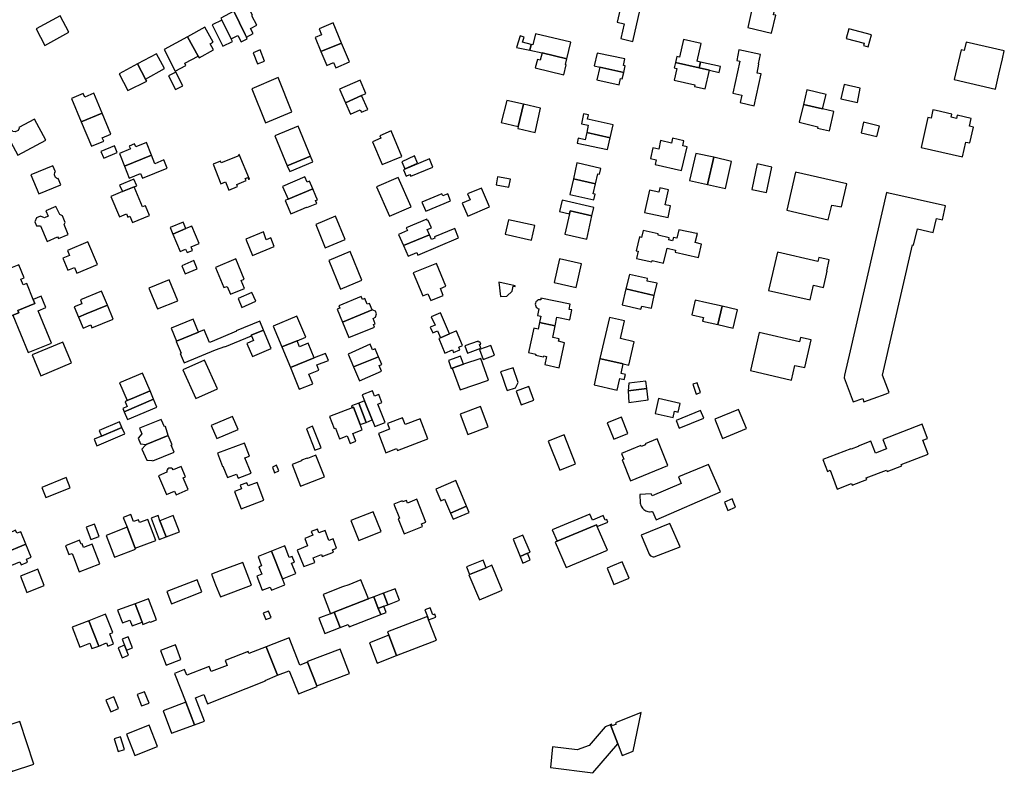
# Model space of a CAD drawing. Units: inches. Extents: x 7491028 to 7496704, y 5786319 to 5793361.
# Drawn here: x 7493591 to 7494046, y 5787173 to 5787522 of the extents above; entities that cross this region are included whole.
import ezdxf

# ---------------------------------------------------------------- set-up
doc = ezdxf.new("R2010")
doc.units = ezdxf.units.IN
doc.header["$MEASUREMENT"] = 0

msp = doc.modelspace()

# ---------------------------------------------------------------- linework, layer by layer
for points in [[(7493684.49, 5787522.26), (7493688.84, 5787513.66), (7493691.96, 5787515.1), (7493693.46, 5787512.16), (7493696.17, 5787513.54), (7493695.84, 5787514.4), (7493695.34, 5787515.67), (7493690, 5787526.3), (7493684.07, 5787523.11), (7493684.49, 5787522.26)], [(7493690, 5787526.3), (7493695.34, 5787515.67), (7493695.84, 5787514.4), (7493699.06, 5787516.05), (7493697.77, 5787518.44), (7493700.68, 5787519.96), (7493698.37, 5787524.18), (7493698.63, 5787524.3), (7493696.16, 5787529.52), (7493690, 5787526.3)], [(7493877.69, 5787527.24), (7493868.9, 5787529.24), (7493867.06, 5787521.32), (7493870.32, 5787520.59), (7493868.73, 5787513.69), (7493874.21, 5787512.44), (7493877.69, 5787527.24)], [(7493927.28, 5787518.77), (7493938.28, 5787516.19), (7493940.21, 5787524.5), (7493939.25, 5787524.74), (7493940.12, 5787528.45), (7493931.46, 5787530.48), (7493930.58, 5787526.78), (7493929.21, 5787527.1), (7493927.28, 5787518.77)], [(7493598.76, 5787518.24), (7493602.82, 5787510.59), (7493613.92, 5787516.74), (7493609.84, 5787524.25), (7493598.76, 5787518.24)], [(7493684.49, 5787522.26), (7493680, 5787520.08), (7493685.01, 5787510.24), (7493689.41, 5787512.43), (7493688.84, 5787513.66), (7493684.49, 5787522.26)], [(7493673.55, 5787505.66), (7493673.99, 5787504.85), (7493680.63, 5787508.5), (7493679.1, 5787511.29), (7493680.46, 5787512.04), (7493676.69, 5787518.91), (7493668.68, 5787514.51), (7493673.55, 5787505.66)], [(7493730.24, 5787507.76), (7493739.74, 5787511.64), (7493735.96, 5787520.96), (7493729.42, 5787518.16), (7493730.49, 5787515.38), (7493727.55, 5787514.15), (7493730.24, 5787507.76)], [(7493972.72, 5787513.75), (7493981.06, 5787511.54), (7493980.78, 5787510.46), (7493982.92, 5787509.89), (7493984.38, 5787515.4), (7493973.9, 5787518.18), (7493972.72, 5787513.75)], [(7493657.85, 5787508.64), (7493663.05, 5787498.66), (7493667.95, 5787501.34), (7493667.42, 5787502.3), (7493673.55, 5787505.66), (7493668.68, 5787514.51), (7493657.85, 5787508.64)], [(7493822.18, 5787514.95), (7493820.54, 5787509.66), (7493826.68, 5787508.44), (7493827.37, 5787510.97), (7493823.27, 5787512.01), (7493824.04, 5787514.36), (7493822.18, 5787514.95)], [(7493826.68, 5787508.44), (7493832.35, 5787507.1), (7493843.8, 5787504.4), (7493845.6, 5787512.01), (7493829.28, 5787515.97), (7493828.09, 5787510.77), (7493827.37, 5787510.97), (7493826.68, 5787508.44)], [(7493905.51, 5787502.88), (7493903.99, 5787503.22), (7493905.88, 5787511.49), (7493897.67, 5787513.36), (7493895.8, 5787505.2), (7493894.61, 5787505.48), (7493893.98, 5787502.71), (7493904.9, 5787500.22), (7493905.51, 5787502.88)], [(7493702.15, 5787508.47), (7493698.95, 5787507.19), (7493701.03, 5787502.02), (7493704.23, 5787503.3), (7493702.15, 5787508.47)], [(7493730.24, 5787507.76), (7493733.04, 5787501.25), (7493736, 5787502.61), (7493737.11, 5787500.16), (7493743.48, 5787502.95), (7493739.74, 5787511.64), (7493730.24, 5787507.76)], [(7493920.42, 5787488.46), (7493924.58, 5787487.58), (7493923.77, 5787484.15), (7493930.26, 5787482.61), (7493933.55, 5787497.43), (7493931.59, 5787497.78), (7493932.42, 5787501.95), (7493932.22, 5787501.99), (7493933.15, 5787506.4), (7493923.27, 5787508.46), (7493922.23, 5787503.54), (7493923.69, 5787503.24), (7493920.42, 5787488.46)], [(7494022.67, 5787494.77), (7494041.69, 5787490.43), (7494043.29, 5787497.25), (7494044.92, 5787504.41), (7494045.75, 5787508.01), (7494028.15, 5787512.01), (7494027.27, 5787508.2), (7494025.8, 5787508.53), (7494022.67, 5787494.77)], [(7493645.54, 5787502), (7493649.26, 5787495.03), (7493658.05, 5787499.9), (7493654.38, 5787506.74), (7493645.54, 5787502)], [(7493832.35, 5787507.1), (7493831.53, 5787503.74), (7493830.21, 5787504.07), (7493829.24, 5787500.23), (7493842.47, 5787496.91), (7493843.55, 5787501.6), (7493843.13, 5787501.7), (7493843.8, 5787504.4), (7493832.35, 5787507.1)], [(7493857.78, 5787507.02), (7493856.42, 5787501.14), (7493859.02, 5787500.56), (7493870.04, 5787498.09), (7493870.74, 5787501.18), (7493869.94, 5787501.36), (7493870.58, 5787504.32), (7493857.78, 5787507.02)], [(7493637.14, 5787497.45), (7493641.12, 5787489.81), (7493649.84, 5787494.12), (7493649.26, 5787495.03), (7493645.54, 5787502), (7493637.14, 5787497.45)], [(7493859.02, 5787500.56), (7493857.7, 5787494.71), (7493867.92, 5787492.42), (7493868.57, 5787495.32), (7493869.38, 5787495.14), (7493870.04, 5787498.09), (7493859.02, 5787500.56)], [(7493907.68, 5787490.52), (7493909.64, 5787499.13), (7493904.9, 5787500.22), (7493893.98, 5787502.71), (7493893.38, 5787500.2), (7493894.5, 5787499.95), (7493893.28, 5787494.48), (7493902.95, 5787492.33), (7493902.79, 5787491.61), (7493907.68, 5787490.52)], [(7493914.69, 5787500.78), (7493905.51, 5787502.88), (7493904.9, 5787500.22), (7493909.64, 5787499.13), (7493914.07, 5787498.12), (7493914.69, 5787500.78)], [(7493663.26, 5787498.26), (7493659.91, 5787496.51), (7493663.16, 5787490.27), (7493666.54, 5787491.96), (7493663.26, 5787498.26)], [(7493698.31, 5787490.58), (7493704.64, 5787474.78), (7493716.89, 5787479.84), (7493710.49, 5787495.68), (7493698.31, 5787490.58)], [(7493741.55, 5787484.07), (7493749, 5787487.49), (7493751.03, 5787488.42), (7493748.42, 5787494.53), (7493738.83, 5787490.42), (7493741.55, 5787484.07)], [(7493953.09, 5787483.31), (7493961.89, 5787481.23), (7493963.45, 5787487.97), (7493954.65, 5787490.01), (7493953.09, 5787483.31)], [(7493971.86, 5787492.45), (7493970.34, 5787485.92), (7493978, 5787484.25), (7493979.23, 5787490.8), (7493971.86, 5787492.45)], [(7493619.63, 5787475.37), (7493629.21, 5787479.37), (7493625.41, 5787488.48), (7493621.26, 5787486.75), (7493620.58, 5787488.37), (7493615.16, 5787486.11), (7493619.63, 5787475.37)], [(7493741.55, 5787484.07), (7493743.88, 5787478.79), (7493748.46, 5787480.82), (7493748.96, 5787479.69), (7493751.87, 5787480.97), (7493749, 5787487.49), (7493741.55, 5787484.07)], [(7493816.09, 5787485.19), (7493813.55, 5787474.93), (7493821.35, 5787473.15), (7493823.77, 5787483.41), (7493816.09, 5787485.19)], [(7493823.77, 5787483.41), (7493821.35, 5787473.15), (7493821.13, 5787472.2), (7493821.29, 5787472.16), (7493829.1, 5787470.34), (7493831.66, 5787481.58), (7493823.77, 5787483.41)], [(7493953.09, 5787483.31), (7493951.1, 5787475.07), (7493959.68, 5787473.03), (7493959.54, 5787472.45), (7493964.98, 5787471.16), (7493967.07, 5787480), (7493961.89, 5787481.23), (7493953.09, 5787483.31)], [(7494007.32, 5787463.51), (7494026.47, 5787459.14), (7494028.02, 5787465.98), (7494029.86, 5787465.57), (7494031.46, 5787472.86), (7494029.64, 5787473.28), (7494030.47, 5787476.81), (7494023.93, 5787478.3), (7494023.63, 5787476.87), (7494021.24, 5787477.42), (7494021.59, 5787478.82), (7494014.28, 5787480.46), (7494012.82, 5787480.81), (7494011.96, 5787477.02), (7494010.5, 5787477.3), (7494007.32, 5787463.51)], [(7493585.15, 5787469.62), (7493590.38, 5787459.95), (7493603.26, 5787466.88), (7493598, 5787476.57), (7493590.76, 5787472.66), (7493590.93, 5787472.37), (7493590.43, 5787471.36), (7493589.15, 5787470.62), (7493588.03, 5787470.79), (7493587.86, 5787471.09), (7493585.15, 5787469.62)], [(7493619.63, 5787475.37), (7493624.37, 5787464), (7493629.98, 5787466.34), (7493629.32, 5787467.91), (7493633.3, 5787469.57), (7493629.21, 5787479.37), (7493619.63, 5787475.37)], [(7493852.97, 5787470.45), (7493863.81, 5787467.95), (7493865.12, 5787473.87), (7493854.04, 5787476.32), (7493853.34, 5787476.47), (7493853.78, 5787478.56), (7493851.53, 5787479.04), (7493850.59, 5787474.32), (7493853.61, 5787473.73), (7493852.97, 5787470.45)], [(7493708.99, 5787468.89), (7493714.76, 5787455), (7493725.46, 5787459.48), (7493719.69, 5787473.26), (7493708.99, 5787468.89)], [(7493986.95, 5787468.5), (7493988.11, 5787473.37), (7493980.81, 5787475.1), (7493979.66, 5787470.23), (7493986.95, 5787468.5)], [(7493757.47, 5787468.89), (7493757.96, 5787467.71), (7493754.12, 5787466.1), (7493758.53, 5787455.58), (7493767.58, 5787459.36), (7493762.68, 5787471.07), (7493757.47, 5787468.89)], [(7493852.97, 5787470.45), (7493852.29, 5787467.04), (7493849.02, 5787467.69), (7493848.57, 5787465.47), (7493862.54, 5787462.48), (7493863.81, 5787467.95), (7493852.97, 5787470.45)], [(7493882.4, 5787458.43), (7493885.07, 5787457.81), (7493884.57, 5787455.62), (7493896.8, 5787452.8), (7493899.34, 5787463.82), (7493897.34, 5787464.28), (7493897.85, 5787466.49), (7493892.55, 5787467.72), (7493892.04, 5787465.5), (7493887.11, 5787466.64), (7493886.21, 5787462.74), (7493883.53, 5787463.36), (7493882.4, 5787458.43)], [(7493636.28, 5787461.19), (7493634.99, 5787464.25), (7493628.71, 5787461.63), (7493629.98, 5787458.56), (7493636.28, 5787461.19)], [(7493639.59, 5787454.84), (7493652, 5787459.99), (7493649.68, 5787465.8), (7493644.79, 5787463.75), (7493644.21, 5787465.13), (7493641.78, 5787464.11), (7493642.34, 5787462.77), (7493637.22, 5787460.64), (7493639.59, 5787454.84)], [(7493639.59, 5787454.84), (7493641.78, 5787449.32), (7493647, 5787451.39), (7493647.89, 5787449.27), (7493659.33, 5787453.94), (7493657.8, 5787457.69), (7493653.64, 5787455.99), (7493652, 5787459.99), (7493639.59, 5787454.84)], [(7493680.47, 5787455.73), (7493684.14, 5787446.76), (7493686.16, 5787447.56), (7493687.72, 5787443.74), (7493691.83, 5787445.5), (7493691.43, 5787446.42), (7493695.72, 5787448.17), (7493695.35, 5787449.09), (7493696.51, 5787449.57), (7493696.78, 5787448.84), (7493697.31, 5787448.85), (7493692.58, 5787460.16), (7493692.18, 5787460.02), (7493692.33, 5787459.62), (7493684.28, 5787456.36), (7493683.93, 5787457.19), (7493680.47, 5787455.73)], [(7493725.46, 5787459.48), (7493714.76, 5787455), (7493715.88, 5787452.31), (7493726.56, 5787456.84), (7493725.46, 5787459.48)], [(7493767.56, 5787456.83), (7493768.99, 5787453.63), (7493774.93, 5787456.28), (7493773.47, 5787459.56), (7493767.56, 5787456.83)], [(7493768.41, 5787453.22), (7493769.64, 5787450.28), (7493771.37, 5787451), (7493771.72, 5787450.15), (7493781.98, 5787454.45), (7493780.4, 5787458.24), (7493768.41, 5787453.22)], [(7493903.32, 5787460.75), (7493900.48, 5787448.22), (7493908.74, 5787446.36), (7493911.59, 5787458.94), (7493903.32, 5787460.75)], [(7493911.59, 5787458.94), (7493908.74, 5787446.36), (7493917, 5787444.51), (7493919.81, 5787457), (7493911.59, 5787458.94)], [(7493596.4, 5787450.88), (7493600.06, 5787442.05), (7493610.18, 5787446.27), (7493608.99, 5787449.16), (7493608.67, 5787449.03), (7493607.77, 5787449.64), (7493607.26, 5787450.9), (7493607.42, 5787452.03), (7493607.73, 5787452.16), (7493606.52, 5787455.04), (7493596.4, 5787450.88)], [(7493848.34, 5787456.33), (7493846.82, 5787448.98), (7493857.04, 5787446.64), (7493858.06, 5787451.36), (7493858.94, 5787451.16), (7493859.55, 5787453.77), (7493848.34, 5787456.33)], [(7493931.65, 5787455.89), (7493929.14, 5787444.12), (7493935.97, 5787442.66), (7493938.44, 5787454.44), (7493931.65, 5787455.89)], [(7493637.32, 5787446.02), (7493638.66, 5787443.12), (7493644.02, 5787445.34), (7493645.24, 5787445.84), (7493643.91, 5787448.89), (7493637.32, 5787446.02)], [(7493712.59, 5787445.5), (7493715.08, 5787439.56), (7493726.51, 5787444.33), (7493725, 5787447.86), (7493723.96, 5787447.42), (7493722.88, 5787449.93), (7493712.59, 5787445.5)], [(7493765.99, 5787449.68), (7493755.95, 5787445.3), (7493761.88, 5787431.72), (7493771.95, 5787436.09), (7493765.99, 5787449.68)], [(7493811.12, 5787446.27), (7493817, 5787445.13), (7493817.72, 5787448.83), (7493811.84, 5787449.97), (7493811.12, 5787446.27)], [(7493846.82, 5787448.98), (7493845.17, 5787441.82), (7493856.22, 5787439.28), (7493856.82, 5787441.89), (7493856, 5787442.08), (7493857.04, 5787446.64), (7493846.82, 5787448.98)], [(7493945.41, 5787434.47), (7493964.45, 5787430.11), (7493966.09, 5787436.88), (7493970.56, 5787436.01), (7493972.98, 5787446.66), (7493949.41, 5787452.09), (7493945.41, 5787434.47)], [(7493633.36, 5787440.91), (7493637.27, 5787431.52), (7493640.48, 5787432.85), (7493641.08, 5787431.35), (7493642.06, 5787431.76), (7493643.25, 5787428.85), (7493651.17, 5787432.13), (7493649.33, 5787436.6), (7493648.69, 5787436.39), (7493647.85, 5787436.04), (7493644.02, 5787445.34), (7493638.66, 5787443.12), (7493633.36, 5787440.91)], [(7493726.51, 5787444.33), (7493715.08, 5787439.56), (7493713.73, 5787438.99), (7493714.21, 5787437.89), (7493716.35, 5787432.89), (7493721.08, 5787434.87), (7493723.62, 5787435.93), (7493723.7, 5787435.74), (7493728.31, 5787437.68), (7493727.78, 5787438.94), (7493728.72, 5787439.34), (7493727.99, 5787441.03), (7493726.51, 5787444.33)], [(7493797.99, 5787442.03), (7493799.13, 5787439.26), (7493795.45, 5787437.69), (7493798.1, 5787431.77), (7493808.09, 5787436.13), (7493804.43, 5787444.69), (7493797.99, 5787442.03)], [(7493881.94, 5787443.8), (7493879.66, 5787433.53), (7493890.52, 5787431.19), (7493891.67, 5787436.53), (7493889.26, 5787437.05), (7493890.75, 5787443.92), (7493886.73, 5787444.79), (7493886.32, 5787442.85), (7493881.94, 5787443.8)], [(7493786.11, 5787442.14), (7493776.87, 5787438.29), (7493778.63, 5787434.04), (7493790.14, 5787438.79), (7493788.79, 5787442.09), (7493786.51, 5787441.16), (7493786.11, 5787442.14)], [(7493985.28, 5787347.68), (7493991.21, 5787349.84), (7493992.63, 5787350.35), (7493989.57, 5787358.42), (7494003.33, 5787418.51), (7494003.89, 5787418.4), (7494005.68, 5787425.96), (7494012.93, 5787424.29), (7494014.43, 5787430.73), (7494017.16, 5787430.11), (7494018.62, 5787436.51), (7493992.46, 5787442.44), (7493991.29, 5787442.7), (7493974.58, 5787369.56), (7493972.04, 5787358.39), (7493971.86, 5787357.16), (7493973.17, 5787353.47), (7493975.96, 5787346.13), (7493980.38, 5787347.6), (7493980.92, 5787346.1), (7493985.28, 5787347.68)], [(7493598.92, 5787430.96), (7493598.21, 5787429.12), (7493599, 5787427.28), (7493600.78, 5787427.29), (7493603.88, 5787420.13), (7493608.74, 5787422.24), (7493609.05, 5787421.53), (7493613.56, 5787423.38), (7493611.67, 5787427.9), (7493612.27, 5787428.91), (7493611.03, 5787431.97), (7493609.78, 5787432.5), (7493607.96, 5787436.29), (7493603.26, 5787434.26), (7493604.35, 5787431.78), (7493602.61, 5787431.03), (7493600.77, 5787431.76), (7493598.92, 5787430.96)], [(7493841.61, 5787439.1), (7493840.44, 5787433.97), (7493845.05, 5787432.92), (7493845.35, 5787434.25), (7493855.37, 5787431.96), (7493856.24, 5787435.76), (7493841.61, 5787439.1)], [(7493737.06, 5787431.7), (7493727.85, 5787427.9), (7493732.29, 5787417.14), (7493741.5, 5787420.94), (7493737.06, 5787431.7)], [(7493845.05, 5787432.92), (7493842.92, 5787423.5), (7493853.09, 5787421.22), (7493855.37, 5787431.96), (7493845.35, 5787434.25), (7493845.05, 5787432.92)], [(7493661.9, 5787423.51), (7493667.91, 5787426.02), (7493666.68, 5787428.98), (7493660.66, 5787426.47), (7493661.9, 5787423.51)], [(7493670.66, 5787427.17), (7493667.91, 5787426.02), (7493661.9, 5787423.51), (7493665.25, 5787415.5), (7493667.8, 5787416.58), (7493668.5, 5787414.94), (7493670.98, 5787415.98), (7493670.3, 5787417.62), (7493674, 5787419.17), (7493670.66, 5787427.17)], [(7493766.13, 5787423.38), (7493768.38, 5787418.24), (7493780.42, 5787423.22), (7493779.38, 5787425.59), (7493781.25, 5787426.41), (7493779.82, 5787429.7), (7493779.45, 5787429.54), (7493779.1, 5787430.36), (7493769.68, 5787426.33), (7493770.18, 5787425.13), (7493766.13, 5787423.38)], [(7493768.38, 5787418.24), (7493770.52, 5787413.27), (7493774.53, 5787414.99), (7493775.07, 5787413.75), (7493793.82, 5787421.8), (7493792.1, 5787426.04), (7493782.64, 5787422.21), (7493782.86, 5787421.67), (7493781.3, 5787421.03), (7493780.42, 5787423.22), (7493768.38, 5787418.24)], [(7493816.84, 5787430.15), (7493815.32, 5787423.48), (7493827.46, 5787420.73), (7493828.97, 5787427.4), (7493816.84, 5787430.15)], [(7493695.68, 5787421.13), (7493698.68, 5787413.69), (7493708.76, 5787417.75), (7493707.18, 5787421.81), (7493704.96, 5787420.91), (7493703.81, 5787424.55), (7493695.68, 5787421.13)], [(7493878.98, 5787425.19), (7493878.23, 5787421.97), (7493877.31, 5787422.19), (7493875.81, 5787415.76), (7493876.74, 5787415.54), (7493875.98, 5787412.3), (7493883.03, 5787410.63), (7493883.18, 5787411.25), (7493888.42, 5787410.01), (7493890.04, 5787417.01), (7493893.97, 5787416.1), (7493893.76, 5787415.21), (7493904.61, 5787412.69), (7493906, 5787418.91), (7493903.02, 5787419.6), (7493904.08, 5787423.72), (7493903.66, 5787423.82), (7493895.44, 5787425.48), (7493894.54, 5787421.57), (7493892.96, 5787421.93), (7493892.6, 5787420.38), (7493890.88, 5787420.79), (7493891.1, 5787421.72), (7493885.89, 5787422.95), (7493886.03, 5787423.56), (7493878.98, 5787425.19)], [(7493622.62, 5787419.95), (7493613.22, 5787415.94), (7493614.18, 5787413.68), (7493611.11, 5787412.36), (7493613.49, 5787406.79), (7493616.5, 5787408.07), (7493617.62, 5787405.42), (7493627.08, 5787409.44), (7493622.62, 5787419.95)], [(7493733.97, 5787411.37), (7493739.35, 5787398.14), (7493749.2, 5787402.19), (7493743.82, 5787415.41), (7493733.97, 5787411.37)], [(7493936.96, 5787397.48), (7493956.07, 5787393.09), (7493957.62, 5787399.88), (7493962.25, 5787398.84), (7493963.96, 5787406.35), (7493963.8, 5787406.38), (7493964.95, 5787411.54), (7493960.07, 5787412.66), (7493959.62, 5787410.78), (7493941, 5787415.1), (7493936.96, 5787397.48)], [(7493597.48, 5787393.36), (7493594.54, 5787400.71), (7493592.79, 5787400.02), (7493591.72, 5787402.71), (7493593.24, 5787403.31), (7493590.85, 5787409.32), (7493579.06, 5787404.62), (7493586.67, 5787385.51), (7493588.06, 5787386.06), (7493590.76, 5787387.16), (7493590.34, 5787388.21), (7493598.26, 5787391.46), (7493597.48, 5787393.36)], [(7493666.06, 5787408.87), (7493667.62, 5787405.16), (7493673.18, 5787407.52), (7493671.6, 5787411.24), (7493666.06, 5787408.87)], [(7493681.6, 5787408.06), (7493685.51, 5787398.78), (7493686.92, 5787399.37), (7493688.46, 5787395.7), (7493695.01, 5787398.44), (7493693.5, 5787402.14), (7493694.89, 5787402.73), (7493690.94, 5787412.01), (7493681.6, 5787408.06)], [(7493772.9, 5787405.56), (7493777.3, 5787394.98), (7493779.7, 5787395.97), (7493781.01, 5787392.83), (7493786.76, 5787395.22), (7493785.46, 5787398.35), (7493787.99, 5787399.41), (7493783.59, 5787410), (7493772.9, 5787405.56)], [(7493840.46, 5787412.15), (7493837.95, 5787401.21), (7493848.06, 5787398.88), (7493850.57, 5787409.81), (7493840.46, 5787412.15)], [(7493881.07, 5787402.93), (7493872.69, 5787404.89), (7493871.02, 5787398.16), (7493884.13, 5787395.1), (7493885.51, 5787400.79), (7493880.92, 5787401.72), (7493881.07, 5787402.93)], [(7493664.19, 5787392.69), (7493660.24, 5787402.35), (7493650.86, 5787398.58), (7493654.78, 5787388.95), (7493664.19, 5787392.69)], [(7493812.45, 5787401.31), (7493813.12, 5787394.69), (7493816.04, 5787394.87), (7493818.54, 5787397.2), (7493819.01, 5787399.52), (7493819.9, 5787399.33), (7493819.97, 5787399.67), (7493812.45, 5787401.31)], [(7493599.74, 5787388.11), (7493603.32, 5787389.58), (7493601.14, 5787394.88), (7493597.48, 5787393.36), (7493598.26, 5787391.46), (7493590.34, 5787388.21), (7493590.76, 5787387.16), (7493588.06, 5787386.06), (7493595.12, 5787368.79), (7493605.85, 5787373.18), (7493599.74, 5787388.11)], [(7493631.67, 5787390.76), (7493629.01, 5787397.16), (7493619.22, 5787393.09), (7493619.93, 5787391.38), (7493616.4, 5787389.92), (7493618.34, 5787385.23), (7493621.87, 5787386.7), (7493631.67, 5787390.76)], [(7493692, 5787393.77), (7493693.83, 5787389.66), (7493700.18, 5787392.49), (7493698.35, 5787396.59), (7493692, 5787393.77)], [(7493753.99, 5787388.52), (7493752.74, 5787391.54), (7493751.65, 5787391.09), (7493750.52, 5787393.84), (7493749.39, 5787393.37), (7493748.85, 5787394.68), (7493738.5, 5787390.44), (7493738.93, 5787389.38), (7493737.76, 5787388.9), (7493740.22, 5787382.89), (7493753.99, 5787388.52)], [(7493884.13, 5787395.1), (7493871.02, 5787398.16), (7493869.36, 5787390.88), (7493878.03, 5787388.9), (7493878.38, 5787390.25), (7493882.94, 5787389.35), (7493884.13, 5787395.1)], [(7493618.34, 5787385.23), (7493620.45, 5787380.16), (7493623.98, 5787381.63), (7493624.58, 5787380.2), (7493634.36, 5787384.26), (7493631.67, 5787390.76), (7493621.87, 5787386.7), (7493618.34, 5787385.23)], [(7493830.88, 5787389.07), (7493830.2, 5787385.88), (7493831.76, 5787385.56), (7493831.18, 5787382.72), (7493838.48, 5787381.17), (7493839.25, 5787385.13), (7493845.11, 5787383.91), (7493846.06, 5787388.48), (7493844.86, 5787388.73), (7493845.36, 5787391.17), (7493831.82, 5787393.95), (7493831.72, 5787393.13), (7493831.22, 5787393.17), (7493830.73, 5787393.1), (7493830.27, 5787392.9), (7493829.87, 5787392.61), (7493829.55, 5787392.22), (7493829.3, 5787391.68), (7493829.22, 5787391.19), (7493829.26, 5787390.7), (7493829.42, 5787390.22), (7493829.68, 5787389.8), (7493830.04, 5787389.45), (7493830.47, 5787389.2), (7493830.88, 5787389.07)], [(7493915.52, 5787390.23), (7493908.4, 5787391.81), (7493903.07, 5787393.04), (7493901.5, 5787386.27), (7493906.82, 5787385.03), (7493906.41, 5787383.3), (7493913.53, 5787381.71), (7493915.52, 5787390.23)], [(7493915.52, 5787390.23), (7493913.53, 5787381.71), (7493920.63, 5787380.08), (7493922.62, 5787388.59), (7493915.52, 5787390.23)], [(7493708.22, 5787381.06), (7493712.24, 5787371.44), (7493719.25, 5787374.3), (7493723.32, 5787375.97), (7493719.22, 5787385.62), (7493708.22, 5787381.06)], [(7493753.99, 5787388.52), (7493740.22, 5787382.89), (7493743.13, 5787375.78), (7493754.98, 5787380.49), (7493754.51, 5787381.73), (7493755.31, 5787382.03), (7493754.33, 5787384.58), (7493755.53, 5787385.17), (7493755.98, 5787386.63), (7493755.44, 5787387.89), (7493753.99, 5787388.52)], [(7493781.23, 5787385.33), (7493782.95, 5787381.45), (7493780.77, 5787380.49), (7493781.91, 5787377.9), (7493784.06, 5787378.85), (7493785.51, 5787375.58), (7493789.7, 5787377.4), (7493785.5, 5787387.12), (7493781.23, 5787385.33)], [(7493673.77, 5787378.3), (7493671.27, 5787384.27), (7493661.13, 5787380.02), (7493663.62, 5787374.09), (7493673.77, 5787378.3)], [(7493663.38, 5787373.99), (7493665.68, 5787368.49), (7493665.28, 5787368.32), (7493667.12, 5787364.15), (7493681.61, 5787370.03), (7493685.92, 5787371.63), (7493685.98, 5787371.53), (7493692.95, 5787374.4), (7493698.17, 5787376.56), (7493698.02, 5787376.92), (7493703.72, 5787379.23), (7493702.04, 5787383.32), (7493691.22, 5787378.88), (7493691.31, 5787378.64), (7493680, 5787373.99), (7493678.79, 5787373.5), (7493676.37, 5787379.39), (7493673.77, 5787378.3), (7493663.62, 5787374.09), (7493663.38, 5787373.99)], [(7493831.18, 5787382.72), (7493830.5, 5787379.65), (7493828.59, 5787380.07), (7493826.14, 5787368.85), (7493829.47, 5787368.12), (7493829.35, 5787367.58), (7493833.01, 5787366.78), (7493833.13, 5787367.34), (7493834.45, 5787367.05), (7493833.63, 5787363.28), (7493840.25, 5787361.84), (7493842.78, 5787373.39), (7493839.98, 5787374.01), (7493840.22, 5787375.17), (7493837.31, 5787375.81), (7493838.48, 5787381.17), (7493831.18, 5787382.72)], [(7493863.45, 5787385), (7493859.09, 5787366.08), (7493859.42, 5787366), (7493869.86, 5787363.58), (7493872.45, 5787362.98), (7493874.94, 5787373.81), (7493868.56, 5787375.28), (7493870.42, 5787383.4), (7493863.45, 5787385)], [(7493703.72, 5787379.23), (7493698.02, 5787376.92), (7493698.17, 5787376.56), (7493699.14, 5787374.32), (7493696.05, 5787372.98), (7493698.62, 5787367.08), (7493707.36, 5787370.64), (7493703.72, 5787379.23)], [(7493792.8, 5787378.73), (7493792.61, 5787378.66), (7493789.7, 5787377.4), (7493785.51, 5787375.58), (7493784.73, 5787375.24), (7493787.53, 5787368.51), (7493790.97, 5787370.02), (7493791.5, 5787368.83), (7493794.43, 5787370.14), (7493793.91, 5787371.32), (7493795.65, 5787372.09), (7493792.8, 5787378.73)], [(7493928.52, 5787360.48), (7493947.55, 5787356.11), (7493949.1, 5787362.9), (7493953.63, 5787361.88), (7493956.54, 5787374.74), (7493951.63, 5787375.83), (7493951.2, 5787373.78), (7493932.57, 5787378.09), (7493928.52, 5787360.48)], [(7493596.94, 5787367.72), (7493600.94, 5787358.11), (7493615.1, 5787364.03), (7493611.11, 5787373.62), (7493596.94, 5787367.72)], [(7493712.24, 5787371.44), (7493716.24, 5787361.94), (7493727.21, 5787366.38), (7493724.42, 5787373.19), (7493720.38, 5787371.54), (7493719.25, 5787374.3), (7493712.24, 5787371.44)], [(7493742.8, 5787368.14), (7493745.32, 5787362.21), (7493756.78, 5787366.87), (7493755.29, 5787370.55), (7493754.13, 5787370.08), (7493753.01, 5787372.72), (7493742.8, 5787368.14)], [(7493796.78, 5787371.96), (7493797.99, 5787368.6), (7493804.03, 5787370.78), (7493803.4, 5787372.53), (7493804.02, 5787372.75), (7493803.64, 5787373.82), (7493803.02, 5787373.6), (7493802.82, 5787374.14), (7493796.78, 5787371.96)], [(7493803.51, 5787370.27), (7493805.17, 5787365.66), (7493810.43, 5787367.56), (7493808.78, 5787372.15), (7493803.51, 5787370.27)], [(7493732.32, 5787368.46), (7493727.21, 5787366.38), (7493716.24, 5787361.94), (7493720.23, 5787351.9), (7493726.54, 5787354.46), (7493724.76, 5787358.89), (7493729.37, 5787360.74), (7493728.42, 5787363.11), (7493733.7, 5787365.19), (7493732.32, 5787368.46)], [(7493789.16, 5787365.2), (7493790.44, 5787361.5), (7493790.92, 5787361.65), (7493796.11, 5787363.42), (7493794.77, 5787367.19), (7493789.16, 5787365.2)], [(7493666.58, 5787360.9), (7493672.5, 5787347.6), (7493682.52, 5787352.06), (7493676.6, 5787365.35), (7493666.58, 5787360.9)], [(7493756.78, 5787366.87), (7493745.32, 5787362.21), (7493748.03, 5787355.79), (7493758.31, 5787360.3), (7493757.21, 5787362.84), (7493758.39, 5787363.32), (7493756.78, 5787366.87)], [(7493804.06, 5787366.14), (7493796.11, 5787363.42), (7493790.92, 5787361.65), (7493794.49, 5787351.57), (7493807.66, 5787356.14), (7493804.06, 5787366.14)], [(7493859.09, 5787366.08), (7493856.4, 5787353.91), (7493867.06, 5787351.45), (7493868.3, 5787356.82), (7493870.27, 5787356.37), (7493870.82, 5787358.78), (7493868.87, 5787359.22), (7493869.86, 5787363.58), (7493859.42, 5787366), (7493859.09, 5787366.08)], [(7493651.39, 5787351.24), (7493647.86, 5787359.36), (7493637.28, 5787354.79), (7493640.86, 5787346.64), (7493644.24, 5787348.16), (7493651.39, 5787351.24)], [(7493813.2, 5787359.86), (7493814.09, 5787357.4), (7493815.55, 5787353.29), (7493816.26, 5787351.32), (7493820.16, 5787352.61), (7493821.3, 5787355.02), (7493818.95, 5787361.84), (7493813.2, 5787359.86)], [(7493872.45, 5787354.63), (7493872.16, 5787351.15), (7493880.75, 5787352.21), (7493880.33, 5787355.6), (7493872.45, 5787354.63)], [(7493901.9, 5787354.19), (7493903.56, 5787349.66), (7493905.52, 5787350.45), (7493903.89, 5787354.88), (7493901.9, 5787354.19)], [(7493639.95, 5787346.16), (7493640.87, 5787343.93), (7493638.79, 5787343.03), (7493639.43, 5787341.53), (7493653.01, 5787347.3), (7493651.39, 5787351.24), (7493644.24, 5787348.16), (7493640.86, 5787346.64), (7493639.95, 5787346.16)], [(7493754.03, 5787351.23), (7493749.33, 5787349.36), (7493750.45, 5787346.55), (7493753.97, 5787337.72), (7493755.19, 5787334.65), (7493759.89, 5787336.52), (7493756.5, 5787345.03), (7493758.42, 5787345.79), (7493756.94, 5787349.52), (7493755.01, 5787348.75), (7493754.03, 5787351.23)], [(7493820.45, 5787351), (7493822.72, 5787344.74), (7493828.54, 5787346.83), (7493826.25, 5787353.18), (7493820.45, 5787351)], [(7493872.39, 5787345.84), (7493881.32, 5787346.98), (7493880.75, 5787352.21), (7493872.16, 5787351.15), (7493872.39, 5787345.84)], [(7493639.43, 5787341.53), (7493640.97, 5787337.92), (7493654.51, 5787343.65), (7493653.01, 5787347.3), (7493639.43, 5787341.53)], [(7493744.35, 5787344.17), (7493744.65, 5787343.38), (7493745.31, 5787343.63), (7493748.37, 5787335.56), (7493751.11, 5787336.63), (7493747.75, 5787345.51), (7493744.35, 5787344.17)], [(7493747.75, 5787345.51), (7493751.11, 5787336.63), (7493753.97, 5787337.72), (7493750.45, 5787346.55), (7493747.75, 5787345.51)], [(7493886.04, 5787347.62), (7493884.55, 5787340.73), (7493892.91, 5787338.89), (7493893.54, 5787341.75), (7493895.22, 5787341.38), (7493896.1, 5787345.36), (7493886.04, 5787347.62)], [(7493734.21, 5787339.34), (7493736.37, 5787333.73), (7493737.05, 5787333.97), (7493738.88, 5787329.09), (7493742.41, 5787330.45), (7493743.74, 5787326.89), (7493746.42, 5787327.93), (7493745.03, 5787331.49), (7493749.26, 5787333.23), (7493748.37, 5787335.56), (7493745.31, 5787343.63), (7493744.65, 5787343.38), (7493734.21, 5787339.34)], [(7493794.53, 5787340.37), (7493798.13, 5787330.96), (7493807.52, 5787334.56), (7493803.91, 5787343.93), (7493794.53, 5787340.37)], [(7493894.26, 5787337.48), (7493895.71, 5787333.97), (7493906.99, 5787338.62), (7493905.54, 5787342.13), (7493894.26, 5787337.48)], [(7493912.08, 5787338.12), (7493915.73, 5787329.19), (7493926.71, 5787333.72), (7493923.04, 5787342.63), (7493912.08, 5787338.12)], [(7493638.41, 5787334.27), (7493637.29, 5787336.87), (7493627.9, 5787332.85), (7493629.02, 5787330.25), (7493638.41, 5787334.27)], [(7493649.58, 5787326.38), (7493659.79, 5787330.58), (7493658.45, 5787334.68), (7493657.99, 5787334.5), (7493656.59, 5787337.9), (7493646.51, 5787333.9), (7493647.55, 5787331.28), (7493645.88, 5787329.25), (7493647.03, 5787326.77), (7493649.58, 5787326.38)], [(7493682.16, 5787329.14), (7493692.07, 5787333.34), (7493689.52, 5787339.38), (7493679.6, 5787335.19), (7493682.16, 5787329.14)], [(7493756.82, 5787331.55), (7493760.28, 5787322.6), (7493765.22, 5787324.5), (7493765.57, 5787323.62), (7493779.61, 5787329.09), (7493776.07, 5787338.32), (7493769.15, 5787335.65), (7493767.94, 5787338.68), (7493760.95, 5787336.04), (7493761.86, 5787333.48), (7493756.82, 5787331.55)], [(7493862.48, 5787336.37), (7493865.48, 5787328.93), (7493872, 5787331.55), (7493868.97, 5787338.98), (7493862.48, 5787336.37)], [(7493982.24, 5787310.32), (7493981.98, 5787310.98), (7493991.44, 5787314.59), (7493991.7, 5787313.93), (7493998.46, 5787316.54), (7493998.21, 5787317.17), (7494010.53, 5787321.9), (7494008.07, 5787328.33), (7494010.32, 5787329.18), (7494007.82, 5787335.73), (7493989.69, 5787328.77), (7493991.38, 5787324.37), (7493986.27, 5787322.41), (7493984.12, 5787327.88), (7493978.27, 5787325.63), (7493978.32, 5787325.49), (7493974.98, 5787324.21), (7493974.93, 5787324.35), (7493962.01, 5787319.42), (7493964.08, 5787314.02), (7493965.33, 5787314.5), (7493968.66, 5787305.85), (7493975.2, 5787308.36), (7493975.46, 5787307.7), (7493982.24, 5787310.32)], [(7493638.41, 5787334.27), (7493629.02, 5787330.25), (7493625.62, 5787328.79), (7493626.88, 5787325.84), (7493639.68, 5787331.28), (7493638.41, 5787334.27)], [(7493662.48, 5787322.92), (7493661.16, 5787326.14), (7493661.54, 5787326.31), (7493659.79, 5787330.58), (7493649.58, 5787326.38), (7493649.67, 5787326.18), (7493649.28, 5787326.04), (7493647.67, 5787324.26), (7493649.83, 5787319.1), (7493652.24, 5787319), (7493652.53, 5787319.12), (7493652.65, 5787318.85), (7493662.48, 5787322.92)], [(7493723.54, 5787333.67), (7493727.46, 5787323.72), (7493730.33, 5787324.85), (7493726.4, 5787334.79), (7493723.54, 5787333.67)], [(7493835.23, 5787327.91), (7493840.6, 5787314.57), (7493847.86, 5787317.49), (7493842.52, 5787330.84), (7493835.23, 5787327.91)], [(7493682.45, 5787322.4), (7493684.8, 5787316.32), (7493685.05, 5787316.41), (7493687.2, 5787311.24), (7493691.36, 5787312.75), (7493692.13, 5787310.94), (7493698.12, 5787313.21), (7493695.21, 5787320.24), (7493697.28, 5787321.02), (7493694.96, 5787327.09), (7493682.45, 5787322.4)], [(7493873.19, 5787309.68), (7493890.44, 5787316.68), (7493885.43, 5787329.01), (7493879.95, 5787326.73), (7493880.12, 5787326.31), (7493878.1, 5787325.5), (7493877.92, 5787325.94), (7493868.98, 5787322.28), (7493870.06, 5787319.61), (7493869.29, 5787319.3), (7493873.19, 5787309.68)], [(7493720.9, 5787307.15), (7493731.87, 5787311.41), (7493727.95, 5787321.49), (7493724.03, 5787319.96), (7493723.95, 5787320.17), (7493721.27, 5787319.13), (7493721.36, 5787318.92), (7493716.98, 5787317.22), (7493720.9, 5787307.15)], [(7493877.47, 5787303.29), (7493877.67, 5787299.29), (7493877.78, 5787298.8), (7493877.95, 5787298.33), (7493878.16, 5787297.88), (7493878.41, 5787297.45), (7493878.71, 5787297.04), (7493879.04, 5787296.67), (7493879.41, 5787296.34), (7493879.81, 5787296.04), (7493880.24, 5787295.79), (7493880.7, 5787295.62), (7493881.2, 5787295.5), (7493881.37, 5787295.47), (7493881.95, 5787295.39), (7493882.33, 5787295.39), (7493882.85, 5787295.41), (7493883.27, 5787295.46), (7493884.98, 5787291.58), (7493914.68, 5787304.55), (7493909.14, 5787317.21), (7493895.32, 5787311.42), (7493896.6, 5787308.37), (7493883.16, 5787302.75), (7493882.77, 5787303.68), (7493877.47, 5787303.29)], [(7493662.08, 5787314.76), (7493661.77, 5787315.14), (7493661.35, 5787315.41), (7493660.87, 5787315.54), (7493660.37, 5787315.52), (7493660.05, 5787315.42), (7493659.62, 5787315.16), (7493659.3, 5787314.78), (7493659.11, 5787314.32), (7493659.06, 5787313.82), (7493659.1, 5787313.56), (7493655.28, 5787311.93), (7493658.97, 5787303.32), (7493662.7, 5787304.91), (7493663.42, 5787303.24), (7493668.92, 5787305.6), (7493666.6, 5787311), (7493667.8, 5787311.52), (7493665.78, 5787316.23), (7493662.08, 5787314.76)], [(7493708.87, 5787313.35), (7493710.89, 5787314.21), (7493709.78, 5787316.81), (7493707.85, 5787315.98), (7493708.87, 5787313.35)], [(7493601.38, 5787306.58), (7493603.3, 5787301.88), (7493614.5, 5787306.42), (7493612.63, 5787311.19), (7493601.38, 5787306.58)], [(7493690.36, 5787304.78), (7493693.38, 5787296.7), (7493703.94, 5787300.65), (7493700.89, 5787308.84), (7493696.63, 5787307.26), (7493696.06, 5787308.77), (7493693.02, 5787307.63), (7493693.63, 5787306), (7493690.36, 5787304.78)], [(7493790.09, 5787294.76), (7493797.46, 5787297.87), (7493792.59, 5787309.78), (7493783.32, 5787305.79), (7493785.62, 5787300.46), (7493787.32, 5787301.2), (7493790.09, 5787294.76)], [(7493774.48, 5787301.11), (7493770.23, 5787299.39), (7493769.73, 5787300.63), (7493767.93, 5787299.9), (7493767.72, 5787300.4), (7493763.9, 5787298.85), (7493766.51, 5787292.41), (7493765.91, 5787292.17), (7493768.72, 5787285.2), (7493777.12, 5787288.6), (7493776.65, 5787289.77), (7493778.72, 5787290.61), (7493774.48, 5787301.11)], [(7493921.67, 5787297.43), (7493920.14, 5787301.34), (7493916.61, 5787299.84), (7493918.13, 5787295.91), (7493921.67, 5787297.43)], [(7493754.37, 5787295.4), (7493744.03, 5787291.29), (7493747.7, 5787282.07), (7493758.03, 5787286.18), (7493754.37, 5787295.4)], [(7493790.09, 5787294.76), (7493791.3, 5787291.89), (7493798.63, 5787294.99), (7493797.46, 5787297.87), (7493790.09, 5787294.76)], [(7493854.44, 5787294.33), (7493837.09, 5787287), (7493839.26, 5787281.75), (7493856.74, 5787288.99), (7493857.44, 5787289.32), (7493857.79, 5787288.51), (7493862.7, 5787290.6), (7493862.23, 5787291.75), (7493861.43, 5787291.5), (7493860.53, 5787293.65), (7493858.83, 5787292.9), (7493855.68, 5787291.56), (7493854.44, 5787294.33)], [(7493621.87, 5787288.23), (7493624.07, 5787282.49), (7493627.88, 5787283.94), (7493625.67, 5787289.69), (7493621.87, 5787288.23)], [(7493639.03, 5787292.78), (7493640.79, 5787288.24), (7493644.58, 5787278.49), (7493654.03, 5787282.16), (7493650.3, 5787291.78), (7493646.59, 5787290.34), (7493646.06, 5787291.7), (7493643.79, 5787290.82), (7493642.51, 5787294.13), (7493639.03, 5787292.78)], [(7493651.83, 5787292.38), (7493655.65, 5787282.56), (7493658.85, 5787283.81), (7493655.98, 5787291.25), (7493655.08, 5787293.59), (7493651.83, 5787292.38)], [(7493655.98, 5787291.25), (7493658.85, 5787283.81), (7493664.93, 5787286.16), (7493662.03, 5787293.62), (7493655.98, 5787291.25)], [(7493891.34, 5787289.88), (7493878.13, 5787284.55), (7493881.95, 5787275.55), (7493882.05, 5787275.43), (7493882.41, 5787275.09), (7493882.83, 5787274.82), (7493883.14, 5787274.68), (7493883.62, 5787274.54), (7493884.12, 5787274.5), (7493896.1, 5787279.13), (7493891.34, 5787289.88)], [(7493583.77, 5787276.16), (7493594.06, 5787280.42), (7493591.67, 5787286.16), (7493589.92, 5787285.46), (7493589.33, 5787286.84), (7493586.33, 5787285.56), (7493586.9, 5787284.18), (7493580.98, 5787281.57), (7493581.13, 5787281.23), (7493581.74, 5787281.46), (7493583.77, 5787276.16)], [(7493640.79, 5787288.24), (7493631.07, 5787284.44), (7493634.98, 5787274.38), (7493644.71, 5787278.16), (7493644.58, 5787278.49), (7493640.79, 5787288.24)], [(7493719.34, 5787277.72), (7493722.34, 5787270.06), (7493727.43, 5787272.01), (7493726.63, 5787274.06), (7493730.54, 5787275.6), (7493730.86, 5787274.79), (7493736.04, 5787276.77), (7493735.61, 5787277.83), (7493737.51, 5787278.61), (7493735.87, 5787282.9), (7493733.99, 5787282.13), (7493732.26, 5787286.7), (7493729.34, 5787285.58), (7493728.73, 5787287.32), (7493725.82, 5787286.23), (7493726.54, 5787284.53), (7493722.81, 5787283.09), (7493724.06, 5787279.58), (7493719.34, 5787277.72)], [(7493839.26, 5787281.75), (7493838.43, 5787281.38), (7493843.43, 5787269.69), (7493862.5, 5787277.6), (7493857.79, 5787288.51), (7493857.44, 5787289.32), (7493856.74, 5787288.99), (7493839.26, 5787281.75)], [(7493624.62, 5787280.45), (7493620.71, 5787278.92), (7493620.07, 5787280.57), (7493619.57, 5787280.37), (7493618.84, 5787282.25), (7493612.33, 5787279.71), (7493613.95, 5787275.57), (7493615.4, 5787276.13), (7493616, 5787274.6), (7493618.72, 5787267.68), (7493628.17, 5787271.39), (7493624.62, 5787280.45)], [(7493819.04, 5787282.7), (7493822.28, 5787274.78), (7493825.68, 5787276.19), (7493826.83, 5787276.68), (7493823.54, 5787284.58), (7493819.04, 5787282.7)], [(7493594.06, 5787280.42), (7493583.77, 5787276.16), (7493582.85, 5787275.78), (7493583, 5787275.39), (7493584.07, 5787275.82), (7493586.06, 5787270.5), (7493585.66, 5787270.34), (7493585.78, 5787269.98), (7493591.32, 5787272.2), (7493591.91, 5787270.81), (7493594.89, 5787272.07), (7493594.31, 5787273.46), (7493596.54, 5787274.4), (7493594.06, 5787280.42)], [(7493701.32, 5787274.77), (7493702.91, 5787270.45), (7493701.59, 5787269.96), (7493703.05, 5787266.64), (7493700.65, 5787265.61), (7493703.22, 5787259.22), (7493706.9, 5787260.61), (7493707.44, 5787259.21), (7493713.59, 5787261.66), (7493712.49, 5787264.43), (7493707.42, 5787277.12), (7493701.32, 5787274.77)], [(7493707.42, 5787277.12), (7493712.49, 5787264.43), (7493718.63, 5787266.88), (7493716.74, 5787271.6), (7493718, 5787272.1), (7493716.94, 5787274.76), (7493715.68, 5787274.26), (7493713.56, 5787279.57), (7493707.42, 5787277.12)], [(7493822.28, 5787274.78), (7493823.51, 5787271.68), (7493826.94, 5787273.18), (7493825.68, 5787276.19), (7493822.28, 5787274.78)], [(7493679.78, 5787266.53), (7493681.64, 5787261.66), (7493683.86, 5787256.06), (7493698.18, 5787261.46), (7493694.16, 5787272.01), (7493683.76, 5787268.04), (7493679.78, 5787266.53)], [(7493798.89, 5787266.41), (7493806.59, 5787269.56), (7493805.17, 5787273.04), (7493797.47, 5787269.89), (7493798.89, 5787266.41)], [(7493862.43, 5787269.38), (7493865.52, 5787261.78), (7493872.58, 5787264.67), (7493869.38, 5787272.22), (7493864.82, 5787270.35), (7493862.43, 5787269.38)], [(7493591.54, 5787265.7), (7493594.48, 5787258.16), (7493602.57, 5787261.34), (7493599.54, 5787268.84), (7493591.54, 5787265.7)], [(7493809.12, 5787270.68), (7493806.59, 5787269.56), (7493798.89, 5787266.41), (7493798.59, 5787266.29), (7493803.42, 5787254.72), (7493812.52, 5787258.52), (7493813.87, 5787259.21), (7493809.12, 5787270.68)], [(7493673.08, 5787263.95), (7493659.07, 5787258.53), (7493661.24, 5787252.95), (7493675.24, 5787258.37), (7493673.08, 5787263.95)], [(7493731.26, 5787257.22), (7493734.75, 5787248.34), (7493736.34, 5787248.96), (7493751.82, 5787255), (7493752.27, 5787255.18), (7493748.62, 5787263.92), (7493743.14, 5787261.68), (7493740.19, 5787260.67), (7493731.26, 5787257.22)], [(7493761.16, 5787252.48), (7493766.62, 5787254.59), (7493764.59, 5787259.81), (7493759.1, 5787257.78), (7493761.16, 5787252.48)], [(7493644.45, 5787252.86), (7493647.68, 5787244.48), (7493648.1, 5787243.39), (7493651.51, 5787244.71), (7493651.6, 5787244.49), (7493654.39, 5787245.57), (7493650.72, 5787255.23), (7493644.45, 5787252.86)], [(7493751.82, 5787255), (7493736.34, 5787248.96), (7493739.11, 5787241.9), (7493742.83, 5787243.36), (7493743.26, 5787242.31), (7493757.88, 5787247.91), (7493756.77, 5787250.77), (7493754.68, 5787256.14), (7493751.82, 5787255)], [(7493754.68, 5787256.14), (7493756.77, 5787250.77), (7493759.25, 5787251.74), (7493761.16, 5787252.48), (7493759.1, 5787257.78), (7493754.68, 5787256.14)], [(7493647.68, 5787244.48), (7493644.45, 5787252.86), (7493636.38, 5787249.93), (7493638.63, 5787244.07), (7493642.13, 5787245.41), (7493643.16, 5787242.73), (7493647.68, 5787244.48)], [(7493706.09, 5787249.52), (7493703.63, 5787248.52), (7493704.81, 5787245.58), (7493707.28, 5787246.59), (7493706.09, 5787249.52)], [(7493736.34, 5787248.96), (7493734.75, 5787248.34), (7493731.38, 5787247.03), (7493729.32, 5787246.27), (7493732.03, 5787239.19), (7493739.11, 5787241.9), (7493736.34, 5787248.96)], [(7493757.88, 5787247.91), (7493760.36, 5787248.88), (7493759.25, 5787251.74), (7493756.77, 5787250.77), (7493757.88, 5787247.91)], [(7493778.23, 5787250.06), (7493779.4, 5787247.01), (7493780, 5787245.47), (7493783.36, 5787246.76), (7493782.85, 5787248.07), (7493781.98, 5787247.74), (7493780.72, 5787251.01), (7493778.23, 5787250.06)], [(7493627.68, 5787233.41), (7493623.14, 5787245.08), (7493615.39, 5787242.06), (7493618.95, 5787232.91), (7493623.59, 5787234.72), (7493624.57, 5787232.2), (7493627.68, 5787233.41)], [(7493623.14, 5787245.08), (7493627.68, 5787233.41), (7493631.34, 5787234.83), (7493631.9, 5787233.39), (7493634.57, 5787234.42), (7493632.75, 5787239.1), (7493634.16, 5787239.65), (7493630.88, 5787248.07), (7493623.14, 5787245.08)], [(7493765.21, 5787229.05), (7493783.58, 5787236.18), (7493780, 5787245.47), (7493779.4, 5787247.01), (7493760.98, 5787239.94), (7493761.6, 5787238.35), (7493765.21, 5787229.05)], [(7493638.57, 5787236.54), (7493639.63, 5787233.82), (7493640.55, 5787231.47), (7493643.21, 5787232.51), (7493641.23, 5787237.58), (7493638.57, 5787236.54)], [(7493705.04, 5787233), (7493710.3, 5787219.93), (7493715.6, 5787221.99), (7493719.89, 5787211.35), (7493728.47, 5787214.67), (7493728.34, 5787215), (7493724.12, 5787226), (7493720.48, 5787224.59), (7493715.63, 5787237.13), (7493705.04, 5787233)], [(7493756.31, 5787225.55), (7493765.21, 5787229.05), (7493761.6, 5787238.35), (7493752.64, 5787234.81), (7493756.31, 5787225.55)], [(7493639.63, 5787233.82), (7493636.62, 5787232.65), (7493638.45, 5787227.96), (7493641.46, 5787229.14), (7493640.55, 5787231.47), (7493639.63, 5787233.82)], [(7493663.08, 5787233.96), (7493656.25, 5787231.33), (7493658.83, 5787224.61), (7493665.66, 5787227.24), (7493663.08, 5787233.96)], [(7493662.63, 5787220.8), (7493667.86, 5787207.49), (7493671.94, 5787197.1), (7493676.53, 5787198.76), (7493672.44, 5787209.48), (7493676.28, 5787210.98), (7493677.94, 5787206.76), (7493704.65, 5787217.28), (7493704.54, 5787217.52), (7493710.3, 5787219.93), (7493705.04, 5787233), (7493697, 5787229.92), (7493696.62, 5787230.9), (7493686.06, 5787226.74), (7493686.95, 5787224.49), (7493679.66, 5787221.64), (7493678.74, 5787223.91), (7493668.42, 5787219.93), (7493667.28, 5787222.62), (7493662.63, 5787220.8)], [(7493724.02, 5787226.25), (7493724.12, 5787226), (7493728.34, 5787215), (7493743.41, 5787220.78), (7493739.09, 5787232.03), (7493724.02, 5787226.25)], [(7493563.72, 5787219.93), (7493569.72, 5787201.21), (7493565.89, 5787199.99), (7493567.16, 5787196.07), (7493570.97, 5787197.35), (7493576.03, 5787198.97), (7493577.8, 5787193.62), (7493568.75, 5787190.64), (7493574.81, 5787171.43), (7493583.75, 5787174.31), (7493583.78, 5787174.21), (7493587.98, 5787175.63), (7493587.94, 5787175.74), (7493597.73, 5787178.97), (7493591.3, 5787198.62), (7493587.06, 5787197.22), (7493585.55, 5787201.76), (7493585.84, 5787201.85), (7493578.46, 5787224.65), (7493563.72, 5787219.93)], [(7493634.65, 5787209.94), (7493630.98, 5787208.42), (7493633.21, 5787203.06), (7493636.87, 5787204.58), (7493634.65, 5787209.94)], [(7493645.48, 5787211.01), (7493647.5, 5787205.78), (7493650.92, 5787207.1), (7493648.9, 5787212.33), (7493645.48, 5787211.01)], [(7493657.38, 5787203.52), (7493661.23, 5787193.25), (7493671.94, 5787197.1), (7493667.86, 5787207.49), (7493657.38, 5787203.52)], [(7493863.99, 5787197.08), (7493867.36, 5787188.28), (7493869.4, 5787182.96), (7493874.34, 5787184.88), (7493878.15, 5787202.76), (7493866.31, 5787198), (7493866.57, 5787197.28), (7493864.77, 5787196.54), (7493864.45, 5787197.28), (7493863.99, 5787197.08)], [(7493650.96, 5787196.82), (7493640.53, 5787192.79), (7493644.32, 5787182.95), (7493654.76, 5787186.98), (7493650.96, 5787196.82)], [(7493837.25, 5787186.82), (7493836.2, 5787177.32), (7493855.79, 5787174.91), (7493867.36, 5787188.28), (7493863.99, 5787197.08), (7493861.5, 5787196.05), (7493854.06, 5787187.55), (7493848.51, 5787185.51), (7493837.25, 5787186.82)], [(7493637.76, 5787191.44), (7493634.84, 5787190.52), (7493636.69, 5787184.7), (7493639.6, 5787185.62), (7493637.76, 5787191.44)]]:
    msp.add_lwpolyline(points, close=True)

doc.saveas('drawing.dxf')
